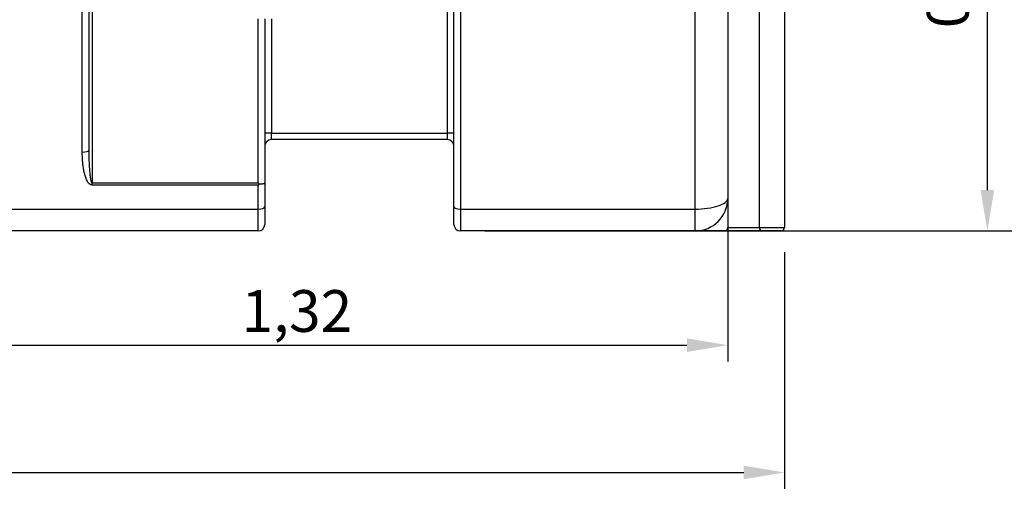
# Model space of a CAD drawing. Units: inches. Extents: x 320 to 325.7, y 560.8 to 571.8.
# Drawn here: x 322.3 to 323.8, y 565.3 to 566.1 of the extents above; entities that cross this region are included whole.
import ezdxf

# ---------------------------------------------------------------- set-up
doc = ezdxf.new("R2010")
doc.units = ezdxf.units.IN
doc.layers.add('-kontuur', color=7, linetype='Continuous')
doc.layers.add('-mõõt', color=7, linetype='Continuous', lineweight=0)
doc.styles.add('la', font='times.ttf')
doc.dimstyles.new('1-25', dxfattribs={"dimtxt": 0.064, "dimasz": 0.0625, "dimexe": 0.025, "dimexo": 0.0375, "dimgap": 0.0125, "dimtad": 1, "dimzin": 9, "dimtxsty": 'la', "dimcen": 6.25, "dimdle": 0.01, "dimazin": 0, "dimtfac": 1, "dimtmove": 0, "dimatfit": 3, "dimldrblk": 'OBLIQUE', "dimfxl": 0.025, "dimarcsym": 0})

# ---------------------------------------------------------------- blocks, each defined once
blk = doc.blocks.new('SE1')
at = {"layer": '-kontuur', "color": 7, "linetype": 'Continuous', "ltscale": 25.4}
for p, q in [((141.21, 1059), (141.21, 971.21)), ((140.21, 970.94), (140.21, 1057.36)), ((234.21, 962.21), (234.21, 1057.36)), ((239.21, 1055.71), (239.21, 963.86)), ((197.21, 962.54), (197.21, 1048.41)), ((198.21, 1048.68), (198.21, 962.21)), ((141.71, 1012.86), (141.71, 966.21)), ((196.21, 973.86), (196.21, 1007.36)), ((167.21, 966.21), (167.21, 991.38)), ((168.21, 991.38), (168.21, 966.21)), ((169.21, 991.38), (169.21, 973.86)), ((169.21, 973.86), (168.21, 973.86)), ((169.21, 973.86), (196.21, 973.86)), ((169.21, 972.86), (169.21, 973.86)), ((196.21, 972.86), (169.21, 972.86)), ((197.21, 973.86), (196.21, 973.86)), ((196.21, 972.86), (196.21, 973.86)), ((141.71, 966.21), (167.21, 966.21)), ((141.71, 965.9), (141.71, 966.21)), ((167.21, 965.9), (141.71, 965.9)), ((167.21, 966.21), (167.37, 966.05)), ((167.21, 962.21), (167.21, 965.9)), ((168.21, 966.21), (168.21, 962.54)), ((239.21, 963.86), (239.21, 959.36)), ((114.53, 962.21), (167.21, 962.21)), ((167.21, 958.86), (167.21, 962.21)), ((168.21, 962.54), (168.21, 959.86)), ((197.21, 959.86), (197.21, 962.54)), ((198.21, 962.21), (234.21, 962.21)), ((198.21, 962.21), (198.21, 958.86)), ((234.21, 958.86), (234.21, 962.21)), ((167.21, 958.86), (114.53, 958.86)), ((234.21, 958.86), (198.21, 958.86)), ((238.71, 958.86), (234.21, 958.86))]:
    blk.add_line(p, q, dxfattribs=at)
for centre, radius, start, end in [((169.21, 971.86), 1, 90, 180), ((196.21, 971.86), 1, 0, 90), ((161.09, 972.31), 8.87, 313.7115, 315.1028), ((234.21, 963.86), 5, 270, 360), ((167.21, 959.86), 1, 270, 360), ((198.21, 959.86), 1, 180, 270)]:
    blk.add_arc(centre, radius, start, end, dxfattribs=at)
for centre, major_axis, ratio, start_param, end_param in [((140.21, 971.21), (1, 0), 0.269547, 4.712389, 6.283185), ((234.21, 963.86), (-5, 0), 0.330087, 1.570796, 3.141593), ((167.21, 962.54), (1, 0), 0.330087, 4.712389, 6.283185), ((198.21, 962.54), (1, 0), 0.330087, 3.141593, 4.712389)]:
    blk.add_ellipse(centre, major_axis=major_axis, ratio=ratio, start_param=start_param, end_param=end_param, dxfattribs=at)
for points, knots in [([(141.21, 971.21), (141.21, 970.36), (141.23, 969.51), (141.3, 968.24), (141.33, 967.82), (141.41, 967.19), (141.44, 966.98), (141.5, 966.67), (141.52, 966.56), (141.57, 966.41), (141.58, 966.36), (141.62, 966.29), (141.63, 966.27), (141.66, 966.23), (141.69, 966.21), (141.71, 966.21)], [0, 0, 0, 0, 0.5, 0.5, 0.75, 0.75, 0.875, 0.875, 0.9375, 0.9375, 0.96875, 0.96875, 0.984375, 0.984375, 1, 1, 1, 1]), ([(141.71, 965.9), (141.65, 965.9), (141.59, 965.91), (141.48, 965.96), (141.43, 965.99), (141.35, 966.04), (141.33, 966.06), (141.29, 966.1), (141.27, 966.12), (141.2, 966.18), (141.17, 966.23), (141.1, 966.32), (141.06, 966.37), (141, 966.47), (140.97, 966.52), (140.89, 966.67), (140.85, 966.78), (140.76, 966.99), (140.72, 967.1), (140.65, 967.32), (140.62, 967.43), (140.53, 967.76), (140.48, 967.99), (140.4, 968.43), (140.36, 968.66), (140.31, 969.11), (140.28, 969.34), (140.23, 970.02), (140.21, 970.48), (140.21, 970.94)], [0, 0, 0, 0, 0.03125, 0.03125, 0.0625, 0.0625, 0.078125, 0.078125, 0.09375, 0.09375, 0.125, 0.125, 0.15625, 0.15625, 0.1875, 0.1875, 0.25, 0.25, 0.3125, 0.3125, 0.375, 0.375, 0.5, 0.5, 0.625, 0.625, 0.75, 0.75, 1, 1, 1, 1]), ([(167.37, 966.05), (167.43, 966.05), (167.48, 966.06), (167.6, 966.06), (167.65, 966.06), (167.73, 966.07), (167.75, 966.07), (167.8, 966.08), (167.83, 966.08), (167.89, 966.09), (167.94, 966.1), (167.99, 966.11), (168.01, 966.11), (168.05, 966.12), (168.06, 966.12), (168.11, 966.13), (168.13, 966.14), (168.16, 966.16), (168.17, 966.16), (168.19, 966.17), (168.19, 966.17), (168.2, 966.18), (168.21, 966.19), (168.21, 966.19), (168.21, 966.2), (168.21, 966.2), (168.21, 966.2), (168.21, 966.21)], [0, 0, 0, 0, 0.125, 0.125, 0.25, 0.25, 0.3125, 0.3125, 0.375, 0.375, 0.5, 0.5, 0.5625, 0.5625, 0.625, 0.625, 0.75, 0.75, 0.8125, 0.8125, 0.875, 0.875, 0.9375, 0.9375, 0.96875, 0.96875, 1, 1, 1, 1]), ([(238.71, 958.86), (238.75, 958.86), (238.78, 958.86), (238.83, 958.87), (238.84, 958.88), (238.87, 958.89), (238.89, 958.89), (238.94, 958.91), (238.96, 958.93), (239.02, 958.96), (239.04, 958.99), (239.09, 959.03), (239.11, 959.06), (239.15, 959.11), (239.16, 959.14), (239.19, 959.2), (239.2, 959.23), (239.21, 959.3), (239.21, 959.33), (239.21, 959.36)], [0, 0, 0, 0, 0.125, 0.125, 0.1875, 0.1875, 0.25, 0.25, 0.375, 0.375, 0.5, 0.5, 0.625, 0.625, 0.75, 0.75, 0.875, 0.875, 1, 1, 1, 1])]:
    blk.add_open_spline(points, degree=3, knots=knots, dxfattribs=at)
blk = doc.blocks.new('DMBLK3')
at = {"layer": '-mõõt', "color": 0, "linetype": 'Continuous', "lineweight": -2, "ltscale": 25.4, "transparency": 16777216}
for p, q in [((322.7163, 566.8683), (323.942, 566.8683)), ((323.917, 565.8278), (323.917, 566.8058)), ((322.9759, 565.7653), (323.942, 565.7653))]:
    blk.add_line(p, q, dxfattribs=at)
at = {"layer": '-mõõt', "color": 0, "linetype": 'Continuous', "ltscale": 25.4, "transparency": 16777216}
for points in [[(323.9066, 566.8058), (323.9275, 566.8058), (323.917, 566.8683)], [(323.9066, 565.8278), (323.9275, 565.8278), (323.917, 565.7653)]]:
    blk.add_solid(points, dxfattribs=at)
at = {"layer": 'Defpoints', "color": 0, "linetype": 'Continuous', "ltscale": 25.4, "transparency": 16777216}
for p in [(322.6788, 566.8683), (323.917, 566.8683), (322.9384, 565.7653)]:
    blk.add_point(p, dxfattribs=at)
at = {"layer": '-mõõt', "color": 0, "linetype": 'Continuous', "ltscale": 25.4, "transparency": 16777216, "insert": (323.8647, 566.3168), "char_height": 0.064, "width": 11, "attachment_point": 5, "rotation": 90, "style": 'la'}
blk.add_mtext('1,1', dxfattribs=at)
blk = doc.blocks.new('_Oblique')
at = {"color": 0, "linetype": 'ByBlock', "lineweight": -2}
blk.add_line((-0.5, -0.5), (0.5, 0.5), dxfattribs=at)
blk = doc.blocks.new('DMBLK14')
at = {"layer": '-mõõt', "color": 0, "linetype": 'Continuous', "lineweight": -2, "ltscale": 25.4, "transparency": 16777216}
for p, q in [((322.0284, 565.7778), (322.0284, 565.5651)), ((323.3484, 565.7773), (323.3484, 565.5651)), ((322.0909, 565.5901), (323.2859, 565.5901))]:
    blk.add_line(p, q, dxfattribs=at)
at = {"layer": '-mõõt', "color": 0, "linetype": 'Continuous', "ltscale": 25.4, "transparency": 16777216}
for points in [[(322.0909, 565.6006), (322.0909, 565.5797), (322.0284, 565.5901)], [(323.2859, 565.6006), (323.2859, 565.5797), (323.3484, 565.5901)]]:
    blk.add_solid(points, dxfattribs=at)
at = {"layer": 'Defpoints', "color": 0, "linetype": 'Continuous', "ltscale": 25.4, "transparency": 16777216}
for p in [(322.0284, 565.8153), (323.3484, 565.8148), (323.3484, 565.5901)]:
    blk.add_point(p, dxfattribs=at)
at = {"layer": '-mõõt', "color": 0, "linetype": 'Continuous', "ltscale": 25.4, "transparency": 16777216, "insert": (322.6876, 565.6425), "char_height": 0.064, "attachment_point": 5, "style": 'la'}
blk.add_mtext('\\A1;1,32', dxfattribs=at)
blk = doc.blocks.new('*D22')
at = {"layer": '-mõõt', "color": 0, "linetype": 'Continuous', "lineweight": -2, "ltscale": 25.4, "transparency": 16777216}
for p, q in [((323.4629, 566.5053), (323.7717, 566.5053)), ((323.7467, 565.8279), (323.7467, 566.4428)), ((323.4684, 565.7654), (323.7717, 565.7654))]:
    blk.add_line(p, q, dxfattribs=at)
at = {"layer": '-mõõt', "color": 0, "linetype": 'Continuous', "ltscale": 25.4, "transparency": 16777216}
for points in [[(323.7363, 566.4428), (323.7571, 566.4428), (323.7467, 566.5053)], [(323.7363, 565.8279), (323.7571, 565.8279), (323.7467, 565.7654)]]:
    blk.add_solid(points, dxfattribs=at)
at = {"layer": 'Defpoints', "color": 0, "linetype": 'Continuous', "ltscale": 25.4, "transparency": 16777216}
for p in [(323.4254, 566.5053), (323.7467, 566.5053), (323.4309, 565.7654)]:
    blk.add_point(p, dxfattribs=at)
at = {"layer": '-mõõt', "color": 0, "linetype": 'Continuous', "ltscale": 25.4, "transparency": 16777216, "insert": (323.6943, 566.161), "char_height": 0.064, "attachment_point": 5, "rotation": 90, "style": 'la'}
blk.add_mtext('0,74', dxfattribs=at)
blk = doc.blocks.new('*D23')
at = {"layer": '-mõõt', "color": 0, "linetype": 'Continuous', "lineweight": -2, "ltscale": 25.4, "transparency": 16777216}
for p, q in [((320.7084, 565.7773), (320.7084, 565.3699)), ((323.4355, 565.7328), (323.4355, 565.3699)), ((320.7709, 565.3949), (323.373, 565.3949))]:
    blk.add_line(p, q, dxfattribs=at)
at = {"layer": '-mõõt', "color": 0, "linetype": 'Continuous', "ltscale": 25.4, "transparency": 16777216}
for points in [[(320.7709, 565.4053), (320.7709, 565.3845), (320.7084, 565.3949)], [(323.373, 565.4053), (323.373, 565.3845), (323.4355, 565.3949)]]:
    blk.add_solid(points, dxfattribs=at)
at = {"layer": 'Defpoints', "color": 0, "linetype": 'Continuous', "ltscale": 25.4, "transparency": 16777216}
for p in [(320.7084, 565.8148), (323.4355, 565.7703), (323.4355, 565.3949)]:
    blk.add_point(p, dxfattribs=at)
at = {"layer": '-mõõt', "color": 0, "linetype": 'Continuous', "ltscale": 25.4, "transparency": 16777216, "insert": (322.0803, 565.4473), "char_height": 0.064, "attachment_point": 5, "style": 'la'}
blk.add_mtext('2,76', dxfattribs=at)

msp = doc.modelspace()

# ---------------------------------------------------------------- linework, layer by layer
at = {"layer": '-kontuur', "color": 7, "linetype": 'Continuous', "ltscale": 25.4}
for p, q in [((323.3967, 566.1953), (323.3967, 565.7703)), ((323.4355, 566.1953), (323.4355, 565.7703)), ((323.3482, 565.7703), (323.3967, 565.7703)), ((323.3967, 565.7703), (323.4355, 565.7703)), ((323.4017, 565.7653), (323.3432, 565.7653)), ((323.4305, 565.7653), (323.4017, 565.7653))]:
    msp.add_line(p, q, dxfattribs=at)
for centre, start, end in [((323.4017, 565.7703), 180, 270), ((323.4305, 565.7703), 270, 0)]:
    msp.add_arc(centre, 0.005, start, end, dxfattribs=at)

# ---------------------------------------------------------------- block references
at = {"layer": '-kontuur', "xscale": 0.01, "yscale": 0.01, "zscale": 0.01}
msp.add_blockref('SE1', (320.9563, 556.1767), dxfattribs=at)

# ---------------------------------------------------------------- dimensions: what is measured, and where the dimension line sits
at = {"layer": '-mõõt', "color": 7, "linetype": 'Continuous', "ltscale": 25.4}
for base, p1, p2, picture, middle in [((323.917, 566.8683), (322.9384, 565.7653), (322.6788, 566.8683), 'DMBLK3', (323.917, 566.3168)), ((323.7467, 566.5053), (323.4309, 565.7654), (323.4254, 566.5053), '*D22', (323.7467, 566.161))]:
    dim = msp.add_linear_dim(base=base, p1=p1, p2=p2, angle=90, dimstyle='1-25', dxfattribs=at)
    dim.commit()
    dim.dimension.update_dxf_attribs({"geometry": picture, "text_midpoint": middle, "dimtype": 160})
for base, p1, p2, text, picture, middle in [((323.4355, 565.3949), (320.7084, 565.8148), (323.4355, 565.7703), '2,76', '*D23', (322.0803, 565.3949)), ((323.3484, 565.5901), (322.0284, 565.8153), (323.3484, 565.8148), '\\A1;<>', 'DMBLK14', (322.6876, 565.5901))]:
    dim = msp.add_linear_dim(base=base, p1=p1, p2=p2, text=text, dimstyle='1-25', dxfattribs=at)
    dim.commit()
    dim.dimension.update_dxf_attribs({"geometry": picture, "text_midpoint": middle, "dimtype": 160})

doc.saveas('drawing.dxf')
